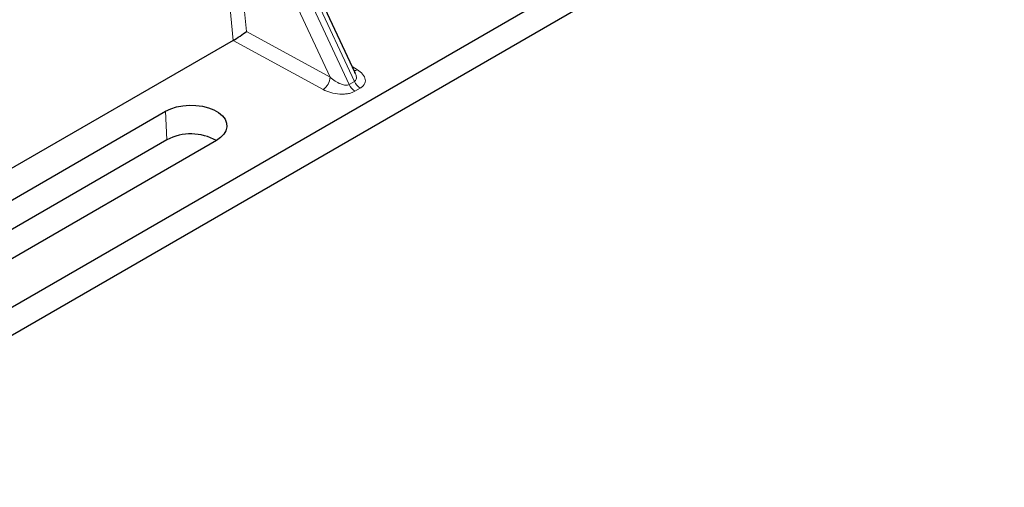
# Model space of a CAD drawing. Units: millimetres. Extents: x 0 to 420, y 0 to 297.
# Drawn here: x 332 to 344, y 136 to 141 of the extents above; entities that cross this region are included whole.
import ezdxf

# ---------------------------------------------------------------- set-up
doc = ezdxf.new("R2010")
doc.units = ezdxf.units.MM

msp = doc.modelspace()

# ---------------------------------------------------------------- linework, layer by layer
at = {"color": 7, "linetype": 'Continuous', "lineweight": 25}
for p, q in [((343.29314, 144.36086), (329.15656, 136.19999)), ((343.61851, 144.22208), (328.91069, 135.73144)), ((336.01276, 140.58397), (334.69671, 143.3986)), ((334.58299, 140.96319), (330.19522, 138.43019)), ((336.01063, 140.58297), (336.00803, 140.58835)), ((330.9633, 138.50105), (333.79172, 140.13387)), ((333.80655, 139.79869), (330.97812, 138.16588)), ((334.38706, 139.79019), (331.55863, 138.15737))]:
    msp.add_line(p, q, dxfattribs=at)
at = {"color": 8, "linetype": 'Continuous', "lineweight": 18}
for p, q in [((334.57831, 143.53329), (336.00434, 140.48347)), ((335.94194, 140.44745), (334.51592, 143.49727)), ((334.58383, 140.96368), (334.37831, 143.03283)), ((335.71928, 140.53432), (334.54476, 143.04625)), ((334.54476, 143.04625), (334.74124, 141.06808)), ((334.74124, 141.06808), (335.71928, 140.53432)), ((335.63686, 140.38803), (334.58299, 140.96319)), ((335.979, 140.65617), (336.03845, 140.61987)), ((335.94194, 140.44745), (336.00434, 140.48347)), ((336.07256, 140.40436), (336.01017, 140.36835)), ((333.80655, 139.79869), (333.79172, 140.13387))]:
    msp.add_line(p, q, dxfattribs=at)
at = {"color": 7, "linetype": 'Continuous', "lineweight": 25, "flags": 128}
msp.add_lwpolyline([(333.79172, 140.13387), (333.85149, 140.16252), (333.91935, 140.18434), (333.99301, 140.19859), (334.06995, 140.20479), (334.14755, 140.20271), (334.22317, 140.19245), (334.29423, 140.17433), (334.35832, 140.14899), (334.41325, 140.11728), (334.45715, 140.08028), (334.48853, 140.03926), (334.50632, 139.9956), (334.5099, 139.95081), (334.49917, 139.90639), (334.47449, 139.86387), (334.43668, 139.82469), (334.38706, 139.79019)], dxfattribs=at)
at = {"color": 8, "linetype": 'Continuous', "lineweight": 18}
for centre, radius, start, end in [((335.52994, 140.54464), 0.18962, 304.323191, 356.879612), ((335.99837, 140.68748), 0.0786, 271.984426, 300.661613), ((336.10667, 140.52054), 0.18021, 203.927845, 237.622793), ((336.16906, 140.55656), 0.18021, 203.927845, 237.622793)]:
    msp.add_arc(centre, radius, start, end, dxfattribs=at)
at = {"color": 7, "linetype": 'Continuous', "lineweight": 25}
msp.add_arc((334.0886, 139.2648), 0.60382, 60.424316, 117.846563, dxfattribs=at)
for centre, major_axis, ratio, start_param, end_param in [((334.65882, 141.01979), (0.1131, 0.07493), 0.05450221, 3.95198032, 5.49209732), ((334.57073, 141.06787), (0.04492, 0.11179), 0.6535879, 3.83626671, 3.84619267)]:
    msp.add_ellipse(centre, major_axis=major_axis, ratio=ratio, start_param=start_param, end_param=end_param, dxfattribs=at)
at = {"color": 8, "linetype": 'Continuous', "lineweight": 18}
for points, knots in [([(335.71928, 140.53432), (335.73787, 140.51818), (335.77446, 140.48644), (335.82933, 140.45666), (335.8727, 140.44262), (335.90043, 140.43849), (335.92425, 140.43962), (335.9362, 140.44491), (335.94194, 140.44745)], [0, 0, 0, 0, 0.29810159, 0.58659475, 0.7138298, 0.82203799, 0.91447217, 1, 1, 1, 1]), ([(336.00434, 140.48347), (336.00909, 140.48699), (336.01899, 140.49431), (336.02667, 140.51135), (336.02842, 140.5326), (336.02479, 140.55744), (336.0154, 140.57436), (336.01063, 140.58297)], [0, 0, 0, 0, 0.15689842, 0.32647325, 0.52497337, 0.75839678, 1, 1, 1, 1]), ([(336.03845, 140.61987), (336.06121, 140.60342), (336.10728, 140.57011), (336.13289, 140.51792), (336.13267, 140.47649), (336.12158, 140.44828), (336.10182, 140.42363), (336.08207, 140.41063), (336.07256, 140.40436)], [0, 0, 0, 0, 0.263567504, 0.533430264, 0.662079906, 0.782954966, 0.895442106, 1, 1, 1, 1]), ([(336.01017, 140.36835), (335.99932, 140.36285), (335.97679, 140.35145), (335.93409, 140.34004), (335.88522, 140.33364), (335.81346, 140.33352), (335.72305, 140.3483), (335.66536, 140.3749), (335.63686, 140.38803)], [0, 0, 0, 0, 0.10455789, 0.21704503, 0.33792009, 0.46656974, 0.7364325, 1, 1, 1, 1])]:
    msp.add_open_spline(points, degree=3, knots=knots, dxfattribs=at)

doc.saveas('drawing.dxf')
